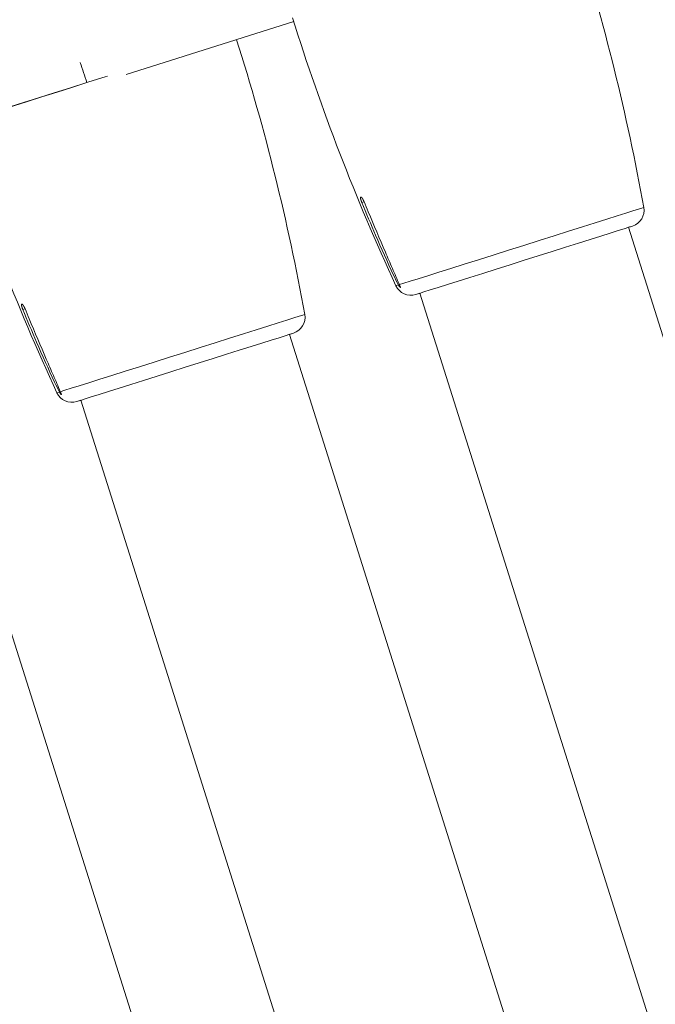
# Model space of a CAD drawing. Units: millimetres. Extents: x -3817 to 7416, y -12182 to 3906.
# Drawn here: x -684 to -568, y -4527 to -4347 of the extents above; entities that cross this region are included whole.
import ezdxf

# ---------------------------------------------------------------- set-up
doc = ezdxf.new("R2010")
doc.units = ezdxf.units.MM
doc.header["$MEASUREMENT"] = 0
doc.layers.add('PRO_Equipment', color=7, linetype='Continuous', lineweight=20)

msp = doc.modelspace()

# ---------------------------------------------------------------- linework, layer by layer
at = {"layer": 'PRO_Equipment'}
msp.add_line((-664.84, -4357.15), (-634.24, -4347.49), dxfattribs=at)
for points in [[(-572.36, -4384.83, 0.377245), (-570.31, -4381.44, 0.032369), (-582.75, -4331.22)], [(-634.28, -4404.39, 0.377245), (-632.23, -4401, 0.032369), (-644.67, -4350.78)], [(-481.52, -4674.94), (-573.09, -4385.06, 0.003004), (-572.36, -4384.83), (-572.53, -4384.89), (-573.04, -4385.05), (-573.87, -4385.31), (-575.01, -4385.67), (-576.45, -4386.12), (-578.16, -4386.66), (-580.11, -4387.28), (-582.26, -4387.96), (-584.58, -4388.69), (-587.03, -4389.47), (-589.57, -4390.27), (-592.16, -4391.09), (-594.74, -4391.9), (-597.28, -4392.7), (-599.73, -4393.48), (-602.06, -4394.21), (-604.21, -4394.89), (-606.16, -4395.51), (-607.86, -4396.05), (-609.3, -4396.5), (-610.45, -4396.86), (-611.28, -4397.13), (-611.78, -4397.28), (-611.95, -4397.34)], [(-611.23, -4397.11), (-519.66, -4686.99, 0.002861)], [(-634.28, -4404.39), (-634.45, -4404.44), (-634.95, -4404.6), (-635.78, -4404.87), (-636.93, -4405.23), (-638.37, -4405.68), (-640.08, -4406.22), (-642.02, -4406.84), (-644.18, -4407.52), (-646.5, -4408.25), (-648.95, -4409.02), (-651.49, -4409.83), (-654.07, -4410.64), (-656.66, -4411.46), (-659.2, -4412.26), (-661.65, -4413.04), (-663.97, -4413.77), (-666.12, -4414.45), (-668.07, -4415.06), (-669.78, -4415.6), (-671.22, -4416.06), (-672.36, -4416.42), (-673.2, -4416.68), (-673.7, -4416.84), (-673.87, -4416.9, 0.000642), (-673.14, -4416.67)], [(-634.28, -4404.39, 0.00081), (-635, -4404.62), (-543.44, -4694.5)], [(-605.35, -4714.06), (-696.92, -4424.18, 0.003094)]]:
    msp.add_lwpolyline(points, format="xyb", dxfattribs=at)
for points in [[(-696.39, -4366.33), (-696.26, -4366.29), (-695.78, -4366.14), (-694.94, -4365.87), (-693.77, -4365.51), (-692.28, -4365.03), (-690.49, -4364.47), (-688.42, -4363.81), (-686.1, -4363.08), (-683.57, -4362.28), (-680.85, -4361.42), (-678, -4360.52), (-675.04, -4359.59), (-672.02, -4358.63)], [(-696.38, -4366.33), (-696.36, -4366.32), (-696.05, -4366.22), (-695.41, -4366.02), (-694.46, -4365.72), (-693.19, -4365.32), (-691.62, -4364.83), (-689.78, -4364.24), (-687.7, -4363.59), (-685.39, -4362.86), (-682.89, -4362.07), (-680.23, -4361.23), (-677.44, -4360.35), (-674.57, -4359.44), (-671.64, -4358.51), (-668.7, -4357.59), (-668.26, -4357.45)], [(-621.81, -4380.51), (-621.45, -4380.38), (-621.41, -4380.36)], [(-614.95, -4395.54), (-614.13, -4395.28), (-612.98, -4394.92), (-611.52, -4394.46), (-609.77, -4393.9), (-607.76, -4393.27), (-605.53, -4392.56), (-603.1, -4391.8), (-600.51, -4390.98), (-597.81, -4390.13), (-595.04, -4389.25), (-592.23, -4388.36), (-589.43, -4387.48), (-586.68, -4386.61), (-584.04, -4385.78), (-581.53, -4384.98), (-579.19, -4384.25), (-577.07, -4383.58), (-575.19, -4382.98), (-573.59, -4382.48), (-572.29, -4382.06), (-571.3, -4381.75), (-570.65, -4381.55), (-570.34, -4381.45), (-570.31, -4381.44)], [(-615.58, -4395.74), (-615.51, -4395.72), (-615.13, -4395.6)], [(-683.73, -4400.07), (-683.37, -4399.94), (-683.32, -4399.92)], [(-676.87, -4415.1), (-676.04, -4414.84), (-674.89, -4414.47), (-673.43, -4414.01), (-671.69, -4413.46), (-669.68, -4412.83), (-667.44, -4412.12), (-665.02, -4411.35), (-662.43, -4410.54), (-659.73, -4409.68), (-656.95, -4408.81), (-654.14, -4407.92), (-651.34, -4407.04), (-648.6, -4406.17), (-645.95, -4405.33), (-643.44, -4404.54), (-641.11, -4403.8), (-638.99, -4403.13), (-637.11, -4402.54), (-635.51, -4402.03), (-634.2, -4401.62), (-633.22, -4401.31), (-632.56, -4401.1), (-632.25, -4401.01), (-632.23, -4401)], [(-677.5, -4415.3), (-677.43, -4415.28), (-677.04, -4415.15)], [(-673.14, -4416.67), (-581.58, -4706.55), (-581.63, -4706.57), (-582.13, -4706.73), (-582.3, -4706.78)]]:
    msp.add_lwpolyline(points, dxfattribs=at)
for centre, radius, start, end in [((-190.71, -4208.05), 400, 197.3317, 204.8549), ((-252.63, -4227.61), 400, 197.3317, 204.8549), ((-785.23, -4394.38), 118.72, 17.5234, 19.3906), ((-314.55, -4247.17), 400, 197.3317, 204.8549), ((-612.86, -4394.48), 3, 204.8549, 287.5299), ((-713.12, -4075.73), 337.15, 287.461, 287.5902), ((-674.77, -4414.04), 3, 204.8549, 287.5299)]:
    msp.add_arc(centre, radius, start, end, dxfattribs=at)
for points, knots in [([(-614.95, -4395.54), (-614.95, -4395.55), (-614.95, -4395.55), (-614.95, -4395.56), (-614.94, -4395.56), (-614.94, -4395.56), (-614.94, -4395.57), (-614.94, -4395.57), (-614.94, -4395.58), (-614.93, -4395.58), (-614.93, -4395.59), (-614.93, -4395.59), (-614.93, -4395.6), (-614.93, -4395.6), (-614.92, -4395.61), (-614.92, -4395.61), (-614.92, -4395.62), (-614.92, -4395.62), (-614.92, -4395.63), (-614.91, -4395.63), (-614.91, -4395.64), (-614.91, -4395.64), (-614.91, -4395.64), (-614.91, -4395.65), (-614.9, -4395.65), (-614.9, -4395.66), (-614.9, -4395.66), (-614.9, -4395.67), (-614.9, -4395.67), (-614.89, -4395.68), (-614.89, -4395.68), (-614.89, -4395.69), (-614.89, -4395.69), (-614.89, -4395.7), (-614.88, -4395.7), (-614.88, -4395.7), (-614.88, -4395.71), (-614.88, -4395.71), (-614.88, -4395.72), (-614.87, -4395.72), (-614.87, -4395.73), (-614.87, -4395.73), (-614.87, -4395.74), (-614.87, -4395.74), (-614.86, -4395.75), (-614.86, -4395.75), (-614.86, -4395.75), (-614.86, -4395.76), (-614.86, -4395.76), (-614.85, -4395.77), (-614.85, -4395.77), (-614.85, -4395.78), (-614.85, -4395.78), (-614.85, -4395.79), (-614.84, -4395.79), (-614.84, -4395.79), (-614.84, -4395.8), (-614.84, -4395.8), (-614.84, -4395.81), (-614.84, -4395.81), (-614.83, -4395.82), (-614.83, -4395.82), (-614.83, -4395.82), (-614.83, -4395.83), (-614.83, -4395.83), (-614.82, -4395.84), (-614.82, -4395.84), (-614.82, -4395.84), (-614.82, -4395.85), (-614.82, -4395.85), (-614.81, -4395.86), (-614.81, -4395.86), (-614.81, -4395.87), (-614.81, -4395.87), (-614.81, -4395.87), (-614.81, -4395.88), (-614.8, -4395.88), (-614.8, -4395.89), (-614.8, -4395.89), (-614.8, -4395.89), (-614.8, -4395.9), (-614.8, -4395.9), (-614.79, -4395.9), (-614.79, -4395.91), (-614.79, -4395.91), (-614.79, -4395.92), (-614.79, -4395.92), (-614.79, -4395.92), (-614.78, -4395.93), (-614.78, -4395.93), (-614.78, -4395.93), (-614.78, -4395.94), (-614.78, -4395.94), (-614.78, -4395.95), (-614.78, -4395.95), (-614.77, -4395.95), (-614.77, -4395.96), (-614.77, -4395.96), (-614.77, -4395.96), (-614.77, -4395.97), (-614.77, -4395.97), (-614.77, -4395.97), (-614.77, -4395.98), (-614.76, -4395.98), (-614.76, -4395.98), (-614.76, -4395.99), (-614.76, -4395.99), (-614.76, -4395.99), (-614.76, -4395.99), (-614.76, -4396), (-614.76, -4396), (-614.76, -4396), (-614.76, -4396.01), (-614.76, -4396.01), (-614.76, -4396.01), (-614.75, -4396.01), (-614.75, -4396.02), (-614.75, -4396.02), (-614.75, -4396.02), (-614.75, -4396.02), (-614.75, -4396.03), (-614.75, -4396.03), (-614.75, -4396.03), (-614.75, -4396.03), (-614.75, -4396.03), (-614.75, -4396.04), (-614.75, -4396.04), (-614.75, -4396.04), (-614.75, -4396.04), (-614.75, -4396.04), (-614.75, -4396.05), (-614.75, -4396.05), (-614.75, -4396.05), (-614.75, -4396.05), (-614.75, -4396.05), (-614.75, -4396.05), (-614.75, -4396.05), (-614.75, -4396.05), (-614.75, -4396.06), (-614.76, -4396.06), (-614.76, -4396.06), (-614.76, -4396.06), (-614.76, -4396.06), (-614.76, -4396.06), (-614.76, -4396.06), (-614.76, -4396.06), (-614.76, -4396.06), (-614.76, -4396.06), (-614.77, -4396.06), (-614.77, -4396.06), (-614.77, -4396.06), (-614.77, -4396.06), (-614.77, -4396.06), (-614.77, -4396.06), (-614.77, -4396.06), (-614.78, -4396.06), (-614.78, -4396.06), (-614.78, -4396.06), (-614.78, -4396.05), (-614.78, -4396.05), (-614.79, -4396.05), (-614.79, -4396.05), (-614.79, -4396.05), (-614.79, -4396.05), (-614.79, -4396.05), (-614.8, -4396.05), (-614.8, -4396.04), (-614.8, -4396.04), (-614.8, -4396.04), (-614.8, -4396.04), (-614.81, -4396.04), (-614.81, -4396.04), (-614.81, -4396.03), (-614.81, -4396.03), (-614.82, -4396.03), (-614.82, -4396.03), (-614.82, -4396.03), (-614.82, -4396.02), (-614.83, -4396.02), (-614.83, -4396.02), (-614.83, -4396.02), (-614.84, -4396.01), (-614.84, -4396.01), (-614.84, -4396.01), (-614.84, -4396.01), (-614.85, -4396), (-614.85, -4396), (-614.85, -4396), (-614.85, -4396), (-614.86, -4395.99), (-614.86, -4395.99), (-614.86, -4395.99), (-614.87, -4395.98), (-614.87, -4395.98), (-614.87, -4395.98), (-614.87, -4395.98), (-614.88, -4395.97), (-614.88, -4395.97), (-614.88, -4395.97), (-614.89, -4395.96), (-614.89, -4395.96), (-614.89, -4395.96), (-614.89, -4395.95), (-614.9, -4395.95), (-614.9, -4395.95), (-614.9, -4395.94), (-614.91, -4395.94), (-614.91, -4395.94), (-614.91, -4395.93), (-614.91, -4395.93), (-614.92, -4395.93), (-614.92, -4395.92), (-614.92, -4395.92), (-614.93, -4395.92), (-614.93, -4395.91), (-614.93, -4395.91), (-614.93, -4395.9), (-614.94, -4395.9), (-614.94, -4395.9), (-614.94, -4395.89), (-614.95, -4395.89), (-614.95, -4395.89), (-614.95, -4395.88), (-614.95, -4395.88), (-614.96, -4395.87), (-614.96, -4395.87), (-614.96, -4395.87), (-614.97, -4395.86), (-614.97, -4395.86), (-614.97, -4395.85), (-614.97, -4395.85), (-614.98, -4395.85), (-614.98, -4395.84), (-614.98, -4395.84), (-614.99, -4395.83), (-614.99, -4395.83), (-614.99, -4395.83), (-614.99, -4395.82), (-615, -4395.82), (-615, -4395.81), (-615, -4395.81), (-615.01, -4395.81), (-615.01, -4395.8), (-615.01, -4395.8), (-615.01, -4395.79), (-615.02, -4395.79), (-615.02, -4395.78), (-615.02, -4395.78), (-615.02, -4395.78), (-615.03, -4395.77), (-615.03, -4395.77), (-615.03, -4395.76), (-615.04, -4395.76), (-615.04, -4395.75), (-615.04, -4395.75), (-615.04, -4395.75), (-615.05, -4395.74), (-615.05, -4395.74), (-615.05, -4395.73), (-615.05, -4395.73), (-615.06, -4395.72), (-615.06, -4395.72), (-615.06, -4395.71), (-615.06, -4395.71), (-615.07, -4395.71), (-615.07, -4395.7), (-615.07, -4395.7), (-615.07, -4395.69), (-615.08, -4395.69), (-615.08, -4395.68), (-615.08, -4395.68), (-615.08, -4395.67), (-615.09, -4395.67), (-615.09, -4395.66), (-615.09, -4395.66), (-615.09, -4395.66), (-615.1, -4395.65), (-615.1, -4395.65), (-615.1, -4395.64), (-615.1, -4395.64), (-615.11, -4395.63), (-615.11, -4395.63), (-615.11, -4395.62), (-615.11, -4395.62), (-615.12, -4395.61), (-615.12, -4395.61), (-615.12, -4395.6), (-615.12, -4395.6), (-615.13, -4395.6), (-615.42, -4395), (-616.87, -4392.01), (-619.11, -4386.97), (-620.98, -4382.51), (-621.81, -4380.51), (-621.82, -4380.5), (-621.82, -4380.49), (-621.82, -4380.48), (-621.83, -4380.47), (-621.83, -4380.46), (-621.84, -4380.45), (-621.84, -4380.44), (-621.84, -4380.43), (-621.85, -4380.42), (-621.85, -4380.41), (-621.86, -4380.4), (-621.86, -4380.39), (-621.86, -4380.38), (-621.87, -4380.37), (-621.87, -4380.36), (-621.88, -4380.35), (-621.88, -4380.34), (-621.88, -4380.33), (-621.89, -4380.32), (-621.89, -4380.31), (-621.89, -4380.3), (-621.9, -4380.29), (-621.9, -4380.28), (-621.9, -4380.27), (-621.91, -4380.26), (-621.91, -4380.25), (-621.92, -4380.24), (-621.92, -4380.23), (-621.92, -4380.22), (-621.93, -4380.21), (-621.93, -4380.2), (-621.93, -4380.19), (-621.94, -4380.18), (-621.94, -4380.17), (-621.94, -4380.16), (-621.95, -4380.15), (-621.95, -4380.14), (-621.95, -4380.14), (-621.95, -4380.13), (-621.96, -4380.12), (-621.96, -4380.11), (-621.96, -4380.1), (-621.97, -4380.09), (-621.97, -4380.08), (-621.97, -4380.07), (-621.97, -4380.06), (-621.98, -4380.05), (-621.98, -4380.04), (-621.98, -4380.03), (-621.98, -4380.02), (-621.99, -4380.02), (-621.99, -4380.01), (-621.99, -4380), (-621.99, -4379.99), (-622, -4379.98), (-622, -4379.97), (-622, -4379.96), (-622, -4379.96), (-622.01, -4379.95), (-622.01, -4379.94), (-622.01, -4379.93), (-622.01, -4379.92), (-622.01, -4379.91), (-622.02, -4379.91), (-622.02, -4379.9), (-622.02, -4379.89), (-622.02, -4379.88), (-622.02, -4379.87), (-622.02, -4379.87), (-622.03, -4379.86), (-622.03, -4379.85), (-622.03, -4379.84), (-622.03, -4379.83), (-622.03, -4379.83), (-622.03, -4379.82), (-622.04, -4379.81), (-622.04, -4379.81), (-622.04, -4379.8), (-622.04, -4379.79), (-622.04, -4379.78), (-622.04, -4379.78), (-622.04, -4379.77), (-622.04, -4379.76), (-622.04, -4379.76), (-622.05, -4379.75), (-622.05, -4379.74), (-622.05, -4379.74), (-622.05, -4379.73), (-622.05, -4379.73), (-622.05, -4379.72), (-622.05, -4379.71), (-622.05, -4379.71), (-622.05, -4379.7), (-622.05, -4379.7), (-622.05, -4379.69), (-622.05, -4379.68), (-622.05, -4379.68), (-622.05, -4379.67), (-622.05, -4379.67), (-622.05, -4379.66), (-622.05, -4379.66), (-622.05, -4379.65), (-622.05, -4379.65), (-622.05, -4379.64), (-622.05, -4379.64), (-622.05, -4379.63), (-622.05, -4379.63), (-622.05, -4379.62), (-622.05, -4379.62), (-622.05, -4379.61), (-622.05, -4379.61), (-622.05, -4379.61), (-622.05, -4379.6), (-622.05, -4379.6), (-622.05, -4379.59), (-622.05, -4379.59), (-622.05, -4379.59), (-622.04, -4379.58), (-622.04, -4379.58), (-622.04, -4379.58), (-622.04, -4379.57), (-622.04, -4379.57), (-622.04, -4379.57), (-622.04, -4379.56), (-622.04, -4379.56), (-622.04, -4379.56), (-622.03, -4379.56), (-622.03, -4379.55), (-622.03, -4379.55), (-622.03, -4379.55), (-622.03, -4379.55), (-622.03, -4379.55), (-622.03, -4379.54), (-622.02, -4379.54), (-622.02, -4379.54), (-622.02, -4379.54), (-622.02, -4379.54), (-622.02, -4379.54), (-622.01, -4379.53), (-622.01, -4379.53), (-622.01, -4379.53), (-622.01, -4379.53), (-622.01, -4379.53), (-622, -4379.53), (-622, -4379.53), (-622, -4379.53), (-622, -4379.53), (-621.99, -4379.53), (-621.99, -4379.53), (-621.99, -4379.53), (-621.99, -4379.53), (-621.98, -4379.53), (-621.98, -4379.53), (-621.98, -4379.53), (-621.98, -4379.53), (-621.97, -4379.53), (-621.97, -4379.53), (-621.97, -4379.53), (-621.96, -4379.53), (-621.96, -4379.53), (-621.96, -4379.53), (-621.96, -4379.53), (-621.95, -4379.54), (-621.95, -4379.54), (-621.95, -4379.54), (-621.94, -4379.54), (-621.94, -4379.54), (-621.94, -4379.54), (-621.93, -4379.55), (-621.93, -4379.55), (-621.93, -4379.55), (-621.92, -4379.55), (-621.92, -4379.55), (-621.92, -4379.56), (-621.91, -4379.56), (-621.91, -4379.56), (-621.9, -4379.56), (-621.9, -4379.57), (-621.9, -4379.57), (-621.89, -4379.57), (-621.89, -4379.58), (-621.89, -4379.58), (-621.88, -4379.58), (-621.88, -4379.59), (-621.87, -4379.59), (-621.87, -4379.59), (-621.87, -4379.6), (-621.86, -4379.6), (-621.86, -4379.61), (-621.85, -4379.61), (-621.85, -4379.61), (-621.84, -4379.62), (-621.84, -4379.62), (-621.84, -4379.63), (-621.83, -4379.63), (-621.83, -4379.64), (-621.82, -4379.64), (-621.82, -4379.65), (-621.81, -4379.65), (-621.81, -4379.66), (-621.81, -4379.66), (-621.8, -4379.67), (-621.8, -4379.67), (-621.79, -4379.68), (-621.79, -4379.68), (-621.78, -4379.69), (-621.78, -4379.7), (-621.77, -4379.7), (-621.77, -4379.71), (-621.77, -4379.71), (-621.76, -4379.72), (-621.76, -4379.73), (-621.75, -4379.73), (-621.75, -4379.74), (-621.74, -4379.74), (-621.74, -4379.75), (-621.73, -4379.76), (-621.73, -4379.76), (-621.72, -4379.77), (-621.72, -4379.78), (-621.71, -4379.78), (-621.71, -4379.79), (-621.7, -4379.8), (-621.7, -4379.81), (-621.69, -4379.81), (-621.69, -4379.82), (-621.69, -4379.83), (-621.68, -4379.84), (-621.68, -4379.84), (-621.67, -4379.85), (-621.67, -4379.86), (-621.66, -4379.87), (-621.66, -4379.87), (-621.65, -4379.88), (-621.65, -4379.89), (-621.64, -4379.9), (-621.64, -4379.91), (-621.63, -4379.91), (-621.63, -4379.92), (-621.62, -4379.93), (-621.62, -4379.94), (-621.61, -4379.95), (-621.61, -4379.96), (-621.6, -4379.96), (-621.6, -4379.97), (-621.59, -4379.98), (-621.59, -4379.99), (-621.58, -4380), (-621.58, -4380.01), (-621.57, -4380.02), (-621.57, -4380.03), (-621.56, -4380.03), (-621.56, -4380.04), (-621.55, -4380.05), (-621.55, -4380.06), (-621.54, -4380.07), (-621.54, -4380.08), (-621.53, -4380.09), (-621.53, -4380.1), (-621.52, -4380.11), (-621.52, -4380.12), (-621.52, -4380.13), (-621.51, -4380.14), (-621.51, -4380.15), (-621.5, -4380.16), (-621.5, -4380.16), (-621.49, -4380.17), (-621.49, -4380.18), (-621.48, -4380.19), (-621.48, -4380.2), (-621.47, -4380.21), (-621.47, -4380.22), (-621.47, -4380.23), (-621.46, -4380.24), (-621.46, -4380.25), (-621.45, -4380.26), (-621.45, -4380.27), (-621.44, -4380.28), (-621.44, -4380.29), (-621.43, -4380.3), (-621.43, -4380.31), (-621.43, -4380.32), (-621.42, -4380.33), (-621.42, -4380.34), (-621.41, -4380.35), (-621.41, -4380.36), (-621.4, -4380.37), (-621.4, -4380.38), (-621.15, -4381), (-619.87, -4384.08), (-618.14, -4388.14), (-616.22, -4392.57), (-615.37, -4394.55), (-614.95, -4395.54)], [0, 0, 0, 0, 1, 1, 1, 2, 2, 2, 3, 3, 3, 4, 4, 4, 5, 5, 5, 6, 6, 6, 7, 7, 7, 8, 8, 8, 9, 9, 9, 10, 10, 10, 11, 11, 11, 12, 12, 12, 13, 13, 13, 14, 14, 14, 15, 15, 15, 16, 16, 16, 17, 17, 17, 18, 18, 18, 19, 19, 19, 20, 20, 20, 21, 21, 21, 22, 22, 22, 23, 23, 23, 24, 24, 24, 25, 25, 25, 26, 26, 26, 27, 27, 27, 28, 28, 28, 29, 29, 29, 30, 30, 30, 31, 31, 31, 32, 32, 32, 33, 33, 33, 34, 34, 34, 35, 35, 35, 36, 36, 36, 37, 37, 37, 38, 38, 38, 39, 39, 39, 40, 40, 40, 41, 41, 41, 42, 42, 42, 43, 43, 43, 44, 44, 44, 45, 45, 45, 46, 46, 46, 47, 47, 47, 48, 48, 48, 49, 49, 49, 50, 50, 50, 51, 51, 51, 52, 52, 52, 53, 53, 53, 54, 54, 54, 55, 55, 55, 56, 56, 56, 57, 57, 57, 58, 58, 58, 59, 59, 59, 60, 60, 60, 61, 61, 61, 62, 62, 62, 63, 63, 63, 64, 64, 64, 65, 65, 65, 66, 66, 66, 67, 67, 67, 68, 68, 68, 69, 69, 69, 70, 70, 70, 71, 71, 71, 72, 72, 72, 73, 73, 73, 74, 74, 74, 75, 75, 75, 76, 76, 76, 77, 77, 77, 78, 78, 78, 79, 79, 79, 80, 80, 80, 81, 81, 81, 82, 82, 82, 83, 83, 83, 84, 84, 84, 85, 85, 85, 86, 86, 86, 87, 87, 87, 88, 88, 88, 89, 89, 89, 90, 90, 90, 91, 91, 91, 92, 92, 92, 93, 93, 93, 94, 94, 94, 95, 95, 95, 96, 96, 96, 96.121263, 96.60628, 97, 97, 97, 98, 98, 98, 99, 99, 99, 100, 100, 100, 101, 101, 101, 102, 102, 102, 103, 103, 103, 104, 104, 104, 105, 105, 105, 106, 106, 106, 107, 107, 107, 108, 108, 108, 109, 109, 109, 110, 110, 110, 111, 111, 111, 112, 112, 112, 113, 113, 113, 114, 114, 114, 115, 115, 115, 116, 116, 116, 117, 117, 117, 118, 118, 118, 119, 119, 119, 120, 120, 120, 121, 121, 121, 122, 122, 122, 123, 123, 123, 124, 124, 124, 125, 125, 125, 126, 126, 126, 127, 127, 127, 128, 128, 128, 129, 129, 129, 130, 130, 130, 131, 131, 131, 132, 132, 132, 133, 133, 133, 134, 134, 134, 135, 135, 135, 136, 136, 136, 137, 137, 137, 138, 138, 138, 139, 139, 139, 140, 140, 140, 141, 141, 141, 142, 142, 142, 143, 143, 143, 144, 144, 144, 145, 145, 145, 146, 146, 146, 147, 147, 147, 148, 148, 148, 149, 149, 149, 150, 150, 150, 151, 151, 151, 152, 152, 152, 153, 153, 153, 154, 154, 154, 155, 155, 155, 156, 156, 156, 157, 157, 157, 158, 158, 158, 159, 159, 159, 160, 160, 160, 161, 161, 161, 162, 162, 162, 163, 163, 163, 164, 164, 164, 165, 165, 165, 166, 166, 166, 167, 167, 167, 168, 168, 168, 169, 169, 169, 170, 170, 170, 171, 171, 171, 172, 172, 172, 173, 173, 173, 174, 174, 174, 175, 175, 175, 176, 176, 176, 177, 177, 177, 178, 178, 178, 179, 179, 179, 180, 180, 180, 181, 181, 181, 182, 182, 182, 183, 183, 183, 184, 184, 184, 185, 185, 185, 186, 186, 186, 187, 187, 187, 188, 188, 188, 189, 189, 189, 190, 190, 190, 191, 191, 191, 192, 192, 192, 193, 193, 193, 193.121126, 193.605743, 193.802658, 194, 194, 194, 194]), ([(-676.87, -4415.1), (-676.87, -4415.1), (-676.86, -4415.11), (-676.86, -4415.11), (-676.86, -4415.12), (-676.86, -4415.12), (-676.86, -4415.13), (-676.85, -4415.13), (-676.85, -4415.14), (-676.85, -4415.14), (-676.85, -4415.15), (-676.85, -4415.15), (-676.84, -4415.16), (-676.84, -4415.16), (-676.84, -4415.16), (-676.84, -4415.17), (-676.84, -4415.17), (-676.83, -4415.18), (-676.83, -4415.18), (-676.83, -4415.19), (-676.83, -4415.19), (-676.83, -4415.2), (-676.82, -4415.2), (-676.82, -4415.21), (-676.82, -4415.21), (-676.82, -4415.22), (-676.82, -4415.22), (-676.81, -4415.23), (-676.81, -4415.23), (-676.81, -4415.23), (-676.81, -4415.24), (-676.81, -4415.24), (-676.8, -4415.25), (-676.8, -4415.25), (-676.8, -4415.26), (-676.8, -4415.26), (-676.8, -4415.27), (-676.79, -4415.27), (-676.79, -4415.28), (-676.79, -4415.28), (-676.79, -4415.28), (-676.79, -4415.29), (-676.78, -4415.29), (-676.78, -4415.3), (-676.78, -4415.3), (-676.78, -4415.31), (-676.78, -4415.31), (-676.77, -4415.32), (-676.77, -4415.32), (-676.77, -4415.33), (-676.77, -4415.33), (-676.77, -4415.33), (-676.76, -4415.34), (-676.76, -4415.34), (-676.76, -4415.35), (-676.76, -4415.35), (-676.76, -4415.36), (-676.76, -4415.36), (-676.75, -4415.36), (-676.75, -4415.37), (-676.75, -4415.37), (-676.75, -4415.38), (-676.75, -4415.38), (-676.74, -4415.39), (-676.74, -4415.39), (-676.74, -4415.39), (-676.74, -4415.4), (-676.74, -4415.4), (-676.73, -4415.41), (-676.73, -4415.41), (-676.73, -4415.41), (-676.73, -4415.42), (-676.73, -4415.42), (-676.73, -4415.43), (-676.72, -4415.43), (-676.72, -4415.43), (-676.72, -4415.44), (-676.72, -4415.44), (-676.72, -4415.45), (-676.72, -4415.45), (-676.71, -4415.45), (-676.71, -4415.46), (-676.71, -4415.46), (-676.71, -4415.47), (-676.71, -4415.47), (-676.71, -4415.47), (-676.7, -4415.48), (-676.7, -4415.48), (-676.7, -4415.48), (-676.7, -4415.49), (-676.7, -4415.49), (-676.7, -4415.5), (-676.7, -4415.5), (-676.69, -4415.5), (-676.69, -4415.51), (-676.69, -4415.51), (-676.69, -4415.51), (-676.69, -4415.52), (-676.69, -4415.52), (-676.69, -4415.52), (-676.68, -4415.53), (-676.68, -4415.53), (-676.68, -4415.53), (-676.68, -4415.54), (-676.68, -4415.54), (-676.68, -4415.54), (-676.68, -4415.55), (-676.68, -4415.55), (-676.68, -4415.55), (-676.68, -4415.55), (-676.67, -4415.56), (-676.67, -4415.56), (-676.67, -4415.56), (-676.67, -4415.57), (-676.67, -4415.57), (-676.67, -4415.57), (-676.67, -4415.57), (-676.67, -4415.58), (-676.67, -4415.58), (-676.67, -4415.58), (-676.67, -4415.58), (-676.67, -4415.59), (-676.67, -4415.59), (-676.67, -4415.59), (-676.67, -4415.59), (-676.67, -4415.59), (-676.67, -4415.6), (-676.67, -4415.6), (-676.67, -4415.6), (-676.67, -4415.6), (-676.67, -4415.6), (-676.67, -4415.6), (-676.67, -4415.61), (-676.67, -4415.61), (-676.67, -4415.61), (-676.67, -4415.61), (-676.67, -4415.61), (-676.67, -4415.61), (-676.67, -4415.61), (-676.67, -4415.61), (-676.67, -4415.61), (-676.67, -4415.62), (-676.67, -4415.62), (-676.68, -4415.62), (-676.68, -4415.62), (-676.68, -4415.62), (-676.68, -4415.62), (-676.68, -4415.62), (-676.68, -4415.62), (-676.68, -4415.62), (-676.68, -4415.62), (-676.69, -4415.62), (-676.69, -4415.62), (-676.69, -4415.62), (-676.69, -4415.62), (-676.69, -4415.61), (-676.69, -4415.61), (-676.7, -4415.61), (-676.7, -4415.61), (-676.7, -4415.61), (-676.7, -4415.61), (-676.7, -4415.61), (-676.71, -4415.61), (-676.71, -4415.61), (-676.71, -4415.61), (-676.71, -4415.6), (-676.71, -4415.6), (-676.72, -4415.6), (-676.72, -4415.6), (-676.72, -4415.6), (-676.72, -4415.6), (-676.73, -4415.59), (-676.73, -4415.59), (-676.73, -4415.59), (-676.73, -4415.59), (-676.74, -4415.59), (-676.74, -4415.58), (-676.74, -4415.58), (-676.74, -4415.58), (-676.75, -4415.58), (-676.75, -4415.57), (-676.75, -4415.57), (-676.75, -4415.57), (-676.76, -4415.57), (-676.76, -4415.56), (-676.76, -4415.56), (-676.76, -4415.56), (-676.77, -4415.56), (-676.77, -4415.55), (-676.77, -4415.55), (-676.78, -4415.55), (-676.78, -4415.55), (-676.78, -4415.54), (-676.78, -4415.54), (-676.79, -4415.54), (-676.79, -4415.53), (-676.79, -4415.53), (-676.8, -4415.53), (-676.8, -4415.52), (-676.8, -4415.52), (-676.8, -4415.52), (-676.81, -4415.51), (-676.81, -4415.51), (-676.81, -4415.51), (-676.82, -4415.5), (-676.82, -4415.5), (-676.82, -4415.5), (-676.82, -4415.49), (-676.83, -4415.49), (-676.83, -4415.49), (-676.83, -4415.48), (-676.84, -4415.48), (-676.84, -4415.48), (-676.84, -4415.47), (-676.84, -4415.47), (-676.85, -4415.47), (-676.85, -4415.46), (-676.85, -4415.46), (-676.86, -4415.45), (-676.86, -4415.45), (-676.86, -4415.45), (-676.86, -4415.44), (-676.87, -4415.44), (-676.87, -4415.44), (-676.87, -4415.43), (-676.88, -4415.43), (-676.88, -4415.42), (-676.88, -4415.42), (-676.89, -4415.42), (-676.89, -4415.41), (-676.89, -4415.41), (-676.89, -4415.4), (-676.9, -4415.4), (-676.9, -4415.4), (-676.9, -4415.39), (-676.9, -4415.39), (-676.91, -4415.38), (-676.91, -4415.38), (-676.91, -4415.38), (-676.92, -4415.37), (-676.92, -4415.37), (-676.92, -4415.36), (-676.92, -4415.36), (-676.93, -4415.35), (-676.93, -4415.35), (-676.93, -4415.35), (-676.94, -4415.34), (-676.94, -4415.34), (-676.94, -4415.33), (-676.94, -4415.33), (-676.95, -4415.32), (-676.95, -4415.32), (-676.95, -4415.32), (-676.95, -4415.31), (-676.96, -4415.31), (-676.96, -4415.3), (-676.96, -4415.3), (-676.96, -4415.29), (-676.97, -4415.29), (-676.97, -4415.29), (-676.97, -4415.28), (-676.98, -4415.28), (-676.98, -4415.27), (-676.98, -4415.27), (-676.98, -4415.26), (-676.99, -4415.26), (-676.99, -4415.25), (-676.99, -4415.25), (-676.99, -4415.25), (-677, -4415.24), (-677, -4415.24), (-677, -4415.23), (-677, -4415.23), (-677.01, -4415.22), (-677.01, -4415.22), (-677.01, -4415.21), (-677.01, -4415.21), (-677.02, -4415.2), (-677.02, -4415.2), (-677.02, -4415.2), (-677.02, -4415.19), (-677.03, -4415.19), (-677.03, -4415.18), (-677.03, -4415.18), (-677.03, -4415.17), (-677.03, -4415.17), (-677.04, -4415.16), (-677.04, -4415.16), (-677.04, -4415.15), (-677.33, -4414.56), (-678.78, -4411.57), (-681.03, -4406.53), (-682.89, -4402.07), (-683.73, -4400.07), (-683.73, -4400.06), (-683.74, -4400.05), (-683.74, -4400.04), (-683.74, -4400.03), (-683.75, -4400.02), (-683.75, -4400.01), (-683.76, -4400), (-683.76, -4399.99), (-683.76, -4399.98), (-683.77, -4399.97), (-683.77, -4399.96), (-683.78, -4399.95), (-683.78, -4399.94), (-683.78, -4399.93), (-683.79, -4399.92), (-683.79, -4399.91), (-683.8, -4399.9), (-683.8, -4399.89), (-683.8, -4399.88), (-683.81, -4399.87), (-683.81, -4399.86), (-683.81, -4399.85), (-683.82, -4399.84), (-683.82, -4399.83), (-683.82, -4399.82), (-683.83, -4399.81), (-683.83, -4399.8), (-683.84, -4399.79), (-683.84, -4399.78), (-683.84, -4399.77), (-683.85, -4399.76), (-683.85, -4399.75), (-683.85, -4399.74), (-683.86, -4399.73), (-683.86, -4399.72), (-683.86, -4399.71), (-683.86, -4399.7), (-683.87, -4399.69), (-683.87, -4399.68), (-683.87, -4399.67), (-683.88, -4399.66), (-683.88, -4399.66), (-683.88, -4399.65), (-683.89, -4399.64), (-683.89, -4399.63), (-683.89, -4399.62), (-683.89, -4399.61), (-683.9, -4399.6), (-683.9, -4399.59), (-683.9, -4399.58), (-683.9, -4399.57), (-683.91, -4399.56), (-683.91, -4399.56), (-683.91, -4399.55), (-683.91, -4399.54), (-683.92, -4399.53), (-683.92, -4399.52), (-683.92, -4399.51), (-683.92, -4399.5), (-683.92, -4399.5), (-683.93, -4399.49), (-683.93, -4399.48), (-683.93, -4399.47), (-683.93, -4399.46), (-683.93, -4399.45), (-683.94, -4399.45), (-683.94, -4399.44), (-683.94, -4399.43), (-683.94, -4399.42), (-683.94, -4399.42), (-683.94, -4399.41), (-683.95, -4399.4), (-683.95, -4399.39), (-683.95, -4399.39), (-683.95, -4399.38), (-683.95, -4399.37), (-683.95, -4399.36), (-683.95, -4399.36), (-683.96, -4399.35), (-683.96, -4399.34), (-683.96, -4399.34), (-683.96, -4399.33), (-683.96, -4399.32), (-683.96, -4399.31), (-683.96, -4399.31), (-683.96, -4399.3), (-683.96, -4399.3), (-683.96, -4399.29), (-683.96, -4399.28), (-683.97, -4399.28), (-683.97, -4399.27), (-683.97, -4399.26), (-683.97, -4399.26), (-683.97, -4399.25), (-683.97, -4399.25), (-683.97, -4399.24), (-683.97, -4399.24), (-683.97, -4399.23), (-683.97, -4399.22), (-683.97, -4399.22), (-683.97, -4399.21), (-683.97, -4399.21), (-683.97, -4399.2), (-683.97, -4399.2), (-683.97, -4399.19), (-683.97, -4399.19), (-683.97, -4399.19), (-683.97, -4399.18), (-683.97, -4399.18), (-683.97, -4399.17), (-683.97, -4399.17), (-683.97, -4399.16), (-683.96, -4399.16), (-683.96, -4399.16), (-683.96, -4399.15), (-683.96, -4399.15), (-683.96, -4399.14), (-683.96, -4399.14), (-683.96, -4399.14), (-683.96, -4399.13), (-683.96, -4399.13), (-683.96, -4399.13), (-683.96, -4399.12), (-683.95, -4399.12), (-683.95, -4399.12), (-683.95, -4399.12), (-683.95, -4399.11), (-683.95, -4399.11), (-683.95, -4399.11), (-683.95, -4399.11), (-683.94, -4399.1), (-683.94, -4399.1), (-683.94, -4399.1), (-683.94, -4399.1), (-683.94, -4399.1), (-683.94, -4399.1), (-683.93, -4399.09), (-683.93, -4399.09), (-683.93, -4399.09), (-683.93, -4399.09), (-683.93, -4399.09), (-683.92, -4399.09), (-683.92, -4399.09), (-683.92, -4399.09), (-683.92, -4399.09), (-683.92, -4399.09), (-683.91, -4399.08), (-683.91, -4399.08), (-683.91, -4399.08), (-683.91, -4399.08), (-683.9, -4399.08), (-683.9, -4399.08), (-683.9, -4399.08), (-683.89, -4399.09), (-683.89, -4399.09), (-683.89, -4399.09), (-683.89, -4399.09), (-683.88, -4399.09), (-683.88, -4399.09), (-683.88, -4399.09), (-683.87, -4399.09), (-683.87, -4399.09), (-683.87, -4399.09), (-683.87, -4399.09), (-683.86, -4399.1), (-683.86, -4399.1), (-683.86, -4399.1), (-683.85, -4399.1), (-683.85, -4399.1), (-683.85, -4399.11), (-683.84, -4399.11), (-683.84, -4399.11), (-683.84, -4399.11), (-683.83, -4399.11), (-683.83, -4399.12), (-683.82, -4399.12), (-683.82, -4399.12), (-683.82, -4399.13), (-683.81, -4399.13), (-683.81, -4399.13), (-683.81, -4399.13), (-683.8, -4399.14), (-683.8, -4399.14), (-683.79, -4399.14), (-683.79, -4399.15), (-683.79, -4399.15), (-683.78, -4399.16), (-683.78, -4399.16), (-683.77, -4399.16), (-683.77, -4399.17), (-683.77, -4399.17), (-683.76, -4399.18), (-683.76, -4399.18), (-683.75, -4399.19), (-683.75, -4399.19), (-683.74, -4399.19), (-683.74, -4399.2), (-683.74, -4399.2), (-683.73, -4399.21), (-683.73, -4399.21), (-683.72, -4399.22), (-683.72, -4399.22), (-683.71, -4399.23), (-683.71, -4399.24), (-683.7, -4399.24), (-683.7, -4399.25), (-683.7, -4399.25), (-683.69, -4399.26), (-683.69, -4399.26), (-683.68, -4399.27), (-683.68, -4399.28), (-683.67, -4399.28), (-683.67, -4399.29), (-683.66, -4399.3), (-683.66, -4399.3), (-683.65, -4399.31), (-683.65, -4399.31), (-683.64, -4399.32), (-683.64, -4399.33), (-683.64, -4399.34), (-683.63, -4399.34), (-683.63, -4399.35), (-683.62, -4399.36), (-683.62, -4399.36), (-683.61, -4399.37), (-683.61, -4399.38), (-683.6, -4399.39), (-683.6, -4399.39), (-683.59, -4399.4), (-683.59, -4399.41), (-683.58, -4399.42), (-683.58, -4399.42), (-683.57, -4399.43), (-683.57, -4399.44), (-683.56, -4399.45), (-683.56, -4399.45), (-683.55, -4399.46), (-683.55, -4399.47), (-683.54, -4399.48), (-683.54, -4399.49), (-683.53, -4399.5), (-683.53, -4399.5), (-683.52, -4399.51), (-683.52, -4399.52), (-683.51, -4399.53), (-683.51, -4399.54), (-683.5, -4399.55), (-683.5, -4399.56), (-683.49, -4399.57), (-683.49, -4399.57), (-683.48, -4399.58), (-683.48, -4399.59), (-683.47, -4399.6), (-683.47, -4399.61), (-683.47, -4399.62), (-683.46, -4399.63), (-683.46, -4399.64), (-683.45, -4399.65), (-683.45, -4399.66), (-683.44, -4399.67), (-683.44, -4399.67), (-683.43, -4399.68), (-683.43, -4399.69), (-683.42, -4399.7), (-683.42, -4399.71), (-683.41, -4399.72), (-683.41, -4399.73), (-683.4, -4399.74), (-683.4, -4399.75), (-683.39, -4399.76), (-683.39, -4399.77), (-683.39, -4399.78), (-683.38, -4399.79), (-683.38, -4399.8), (-683.37, -4399.81), (-683.37, -4399.82), (-683.36, -4399.83), (-683.36, -4399.84), (-683.36, -4399.85), (-683.35, -4399.86), (-683.35, -4399.87), (-683.34, -4399.88), (-683.34, -4399.89), (-683.33, -4399.9), (-683.33, -4399.91), (-683.32, -4399.92), (-683.32, -4399.93), (-683.32, -4399.94), (-683.06, -4400.56), (-681.79, -4403.64), (-680.06, -4407.7), (-678.13, -4412.13), (-677.29, -4414.11), (-676.87, -4415.1)], [0, 0, 0, 0, 1, 1, 1, 2, 2, 2, 3, 3, 3, 4, 4, 4, 5, 5, 5, 6, 6, 6, 7, 7, 7, 8, 8, 8, 9, 9, 9, 10, 10, 10, 11, 11, 11, 12, 12, 12, 13, 13, 13, 14, 14, 14, 15, 15, 15, 16, 16, 16, 17, 17, 17, 18, 18, 18, 19, 19, 19, 20, 20, 20, 21, 21, 21, 22, 22, 22, 23, 23, 23, 24, 24, 24, 25, 25, 25, 26, 26, 26, 27, 27, 27, 28, 28, 28, 29, 29, 29, 30, 30, 30, 31, 31, 31, 32, 32, 32, 33, 33, 33, 34, 34, 34, 35, 35, 35, 36, 36, 36, 37, 37, 37, 38, 38, 38, 39, 39, 39, 40, 40, 40, 41, 41, 41, 42, 42, 42, 43, 43, 43, 44, 44, 44, 45, 45, 45, 46, 46, 46, 47, 47, 47, 48, 48, 48, 49, 49, 49, 50, 50, 50, 51, 51, 51, 52, 52, 52, 53, 53, 53, 54, 54, 54, 55, 55, 55, 56, 56, 56, 57, 57, 57, 58, 58, 58, 59, 59, 59, 60, 60, 60, 61, 61, 61, 62, 62, 62, 63, 63, 63, 64, 64, 64, 65, 65, 65, 66, 66, 66, 67, 67, 67, 68, 68, 68, 69, 69, 69, 70, 70, 70, 71, 71, 71, 72, 72, 72, 73, 73, 73, 74, 74, 74, 75, 75, 75, 76, 76, 76, 77, 77, 77, 78, 78, 78, 79, 79, 79, 80, 80, 80, 81, 81, 81, 82, 82, 82, 83, 83, 83, 84, 84, 84, 85, 85, 85, 86, 86, 86, 87, 87, 87, 88, 88, 88, 89, 89, 89, 90, 90, 90, 91, 91, 91, 92, 92, 92, 93, 93, 93, 94, 94, 94, 95, 95, 95, 96, 96, 96, 96.121265, 96.606306, 97, 97, 97, 98, 98, 98, 99, 99, 99, 100, 100, 100, 101, 101, 101, 102, 102, 102, 103, 103, 103, 104, 104, 104, 105, 105, 105, 106, 106, 106, 107, 107, 107, 108, 108, 108, 109, 109, 109, 110, 110, 110, 111, 111, 111, 112, 112, 112, 113, 113, 113, 114, 114, 114, 115, 115, 115, 116, 116, 116, 117, 117, 117, 118, 118, 118, 119, 119, 119, 120, 120, 120, 121, 121, 121, 122, 122, 122, 123, 123, 123, 124, 124, 124, 125, 125, 125, 126, 126, 126, 127, 127, 127, 128, 128, 128, 129, 129, 129, 130, 130, 130, 131, 131, 131, 132, 132, 132, 133, 133, 133, 134, 134, 134, 135, 135, 135, 136, 136, 136, 137, 137, 137, 138, 138, 138, 139, 139, 139, 140, 140, 140, 141, 141, 141, 142, 142, 142, 143, 143, 143, 144, 144, 144, 145, 145, 145, 146, 146, 146, 147, 147, 147, 148, 148, 148, 149, 149, 149, 150, 150, 150, 151, 151, 151, 152, 152, 152, 153, 153, 153, 154, 154, 154, 155, 155, 155, 156, 156, 156, 157, 157, 157, 158, 158, 158, 159, 159, 159, 160, 160, 160, 161, 161, 161, 162, 162, 162, 163, 163, 163, 164, 164, 164, 165, 165, 165, 166, 166, 166, 167, 167, 167, 168, 168, 168, 169, 169, 169, 170, 170, 170, 171, 171, 171, 172, 172, 172, 173, 173, 173, 174, 174, 174, 175, 175, 175, 176, 176, 176, 177, 177, 177, 178, 178, 178, 179, 179, 179, 180, 180, 180, 181, 181, 181, 182, 182, 182, 183, 183, 183, 184, 184, 184, 185, 185, 185, 186, 186, 186, 187, 187, 187, 188, 188, 188, 189, 189, 189, 190, 190, 190, 191, 191, 191, 192, 192, 192, 193, 193, 193, 193.121153, 193.605742, 193.802684, 194, 194, 194, 194])]:
    msp.add_open_spline(points, degree=3, knots=knots, dxfattribs=at)

doc.saveas('drawing.dxf')
